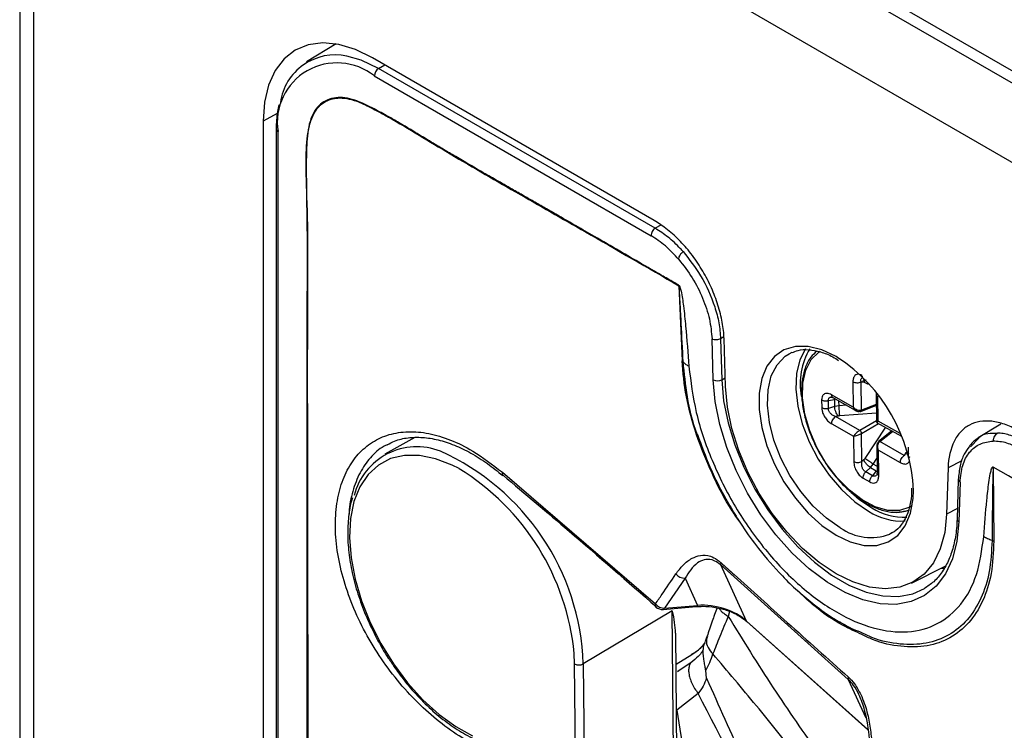
# Model space of a CAD drawing. Units: millimetres. Extents: x 69 to 1126, y 56 to 792.
# Drawn here: x 861 to 893, y 312 to 335 of the extents above; entities that cross this region are included whole.
import ezdxf

# ---------------------------------------------------------------- set-up
doc = ezdxf.new("R2010")
doc.units = ezdxf.units.MM

msp = doc.modelspace()

# ---------------------------------------------------------------- linework, layer by layer
at = {"color": 7, "linetype": 'Continuous', "lineweight": 25}
for p, q in [((971.873, 288.045), (862.532, 351.166)), ((862.879, 351.373), (972.226, 288.248)), ((860.942, 349.865), (860.942, 159.063)), ((861.411, 349.212), (970.752, 286.091)), ((861.411, 158.41), (861.411, 349.212)), ((871.356, 334.528), (870.378, 333.935)), ((881.816, 328.726), (872.552, 334.074)), ((872.747, 333.72), (872.952, 333.843)), ((881.85, 328.466), (872.747, 333.72)), ((872.608, 333.477), (881.711, 328.222)), ((869.417, 332.236), (868.951, 331.994)), ((868.951, 331.994), (868.951, 166.922)), ((869.381, 331.729), (869.381, 166.787)), ((869.44, 166.706), (869.44, 331.647)), ((882.037, 328.574), (881.85, 328.466)), ((882.625, 326.575), (882.625, 326.591)), ((882.625, 326.574), (882.729, 324.112)), ((884.104, 324.892), (883.998, 324.83)), ((883.757, 323.48), (883.717, 324.826)), ((883.998, 324.83), (884.038, 323.484)), ((884.16, 323.264), (884.113, 324.838)), ((886.249, 324.341), (886.356, 324.394)), ((884.038, 323.484), (884.151, 323.547)), ((888.352, 323.42), (888.36, 322.588)), ((888.622, 323.415), (888.681, 323.419)), ((888.631, 322.485), (888.622, 323.415)), ((888.721, 323.411), (888.853, 323.341)), ((888.36, 322.588), (887.643, 322.992)), ((889.118, 323.034), (889.127, 322.09)), ((889.185, 322.123), (889.176, 322.955)), ((887.322, 322.824), (887.325, 322.568)), ((887.543, 322.801), (887.743, 322.837)), ((887.545, 322.545), (887.543, 322.801)), ((887.745, 322.61), (887.545, 322.545)), ((887.686, 322.9), (888.5, 322.441)), ((887.743, 322.837), (887.754, 322.891)), ((887.743, 322.837), (887.745, 322.61)), ((887.894, 322.633), (887.745, 322.61)), ((887.894, 322.633), (887.892, 322.783)), ((888.129, 322.65), (887.894, 322.633)), ((888.609, 322.445), (889.122, 322.646)), ((889.121, 322.677), (888.631, 322.485)), ((887.78, 322.272), (887.857, 322.297)), ((888.581, 321.82), (887.78, 322.272)), ((887.916, 322.308), (889.124, 322.395)), ((887.653, 322.034), (888.369, 321.63)), ((889.127, 322.136), (888.581, 321.82)), ((888.638, 321.723), (889.197, 322.047)), ((889.131, 322.085), (889.944, 321.626)), ((889.901, 321.718), (889.185, 322.123)), ((893.217, 322.03), (892.476, 321.573)), ((888.369, 321.63), (888.377, 320.798)), ((888.647, 320.793), (888.638, 321.723)), ((889.421, 321.921), (888.746, 320.893)), ((889.632, 321.802), (889.193, 321.45)), ((889.237, 321.45), (889.658, 321.787)), ((873.938, 321.582), (872.953, 321.041)), ((889.134, 321.357), (889.144, 320.412)), ((890.038, 320.998), (889.237, 321.45)), ((892.218, 321.276), (892.486, 321.559)), ((889.202, 320.332), (889.194, 321.165)), ((889.194, 321.165), (889.911, 320.76)), ((890.071, 321.048), (890.038, 320.998)), ((890.17, 321.264), (890.173, 321.008)), ((888.707, 320.847), (888.647, 320.793)), ((888.926, 320.596), (889.019, 320.714)), ((889.019, 320.714), (889.139, 320.898)), ((889.141, 320.645), (889.019, 320.714)), ((891.935, 320.819), (891.482, 320.584)), ((876.819, 320.442), (881.857, 316.113)), ((883.672, 320.523), (883.689, 320.537)), ((888.771, 320.454), (888.926, 320.596)), ((888.991, 320.33), (888.771, 320.454)), ((888.926, 320.596), (889.121, 320.486)), ((889.121, 320.486), (888.991, 320.33)), ((891.482, 320.584), (891.435, 319.064)), ((892.969, 320.603), (892.969, 320.611)), ((892.969, 320.603), (892.985, 318.179)), ((888.683, 320.251), (888.904, 320.126)), ((891.818, 320.204), (891.778, 318.903)), ((891.877, 320.116), (891.837, 318.816)), ((891.789, 319.247), (891.435, 319.064)), ((888.199, 313.628), (884.004, 317.394)), ((884.851, 315.551), (884.004, 317.394)), ((890.274, 316.801), (891.387, 317.352)), ((891.262, 317.29), (891.359, 317.293)), ((882.829, 316.959), (882.157, 315.974)), ((882.829, 316.959), (883.239, 316.067)), ((882.402, 315.887), (879.481, 314.142)), ((881.876, 316.008), (881.873, 316.011)), ((882.11, 315.933), (883.192, 316.026)), ((882.157, 315.974), (883.239, 316.067)), ((882.519, 303.088), (882.402, 315.887)), ((884.296, 315.866), (884.252, 315.703)), ((884.851, 315.551), (888.842, 311.985)), ((884.865, 315.532), (888.843, 311.977)), ((882.631, 303.249), (882.522, 315.149)), ((883.551, 315.042), (883.492, 314.883)), ((879.196, 314.139), (879.181, 314.485)), ((882.532, 314.136), (883.055, 314.453)), ((883.02, 314.177), (882.604, 313.9)), ((879.343, 298.061), (879.196, 314.139)), ((879.481, 314.142), (879.629, 298.064)), ((882.577, 313.894), (882.669, 313.956)), ((883.532, 313.67), (883.511, 313.92)), ((888.199, 313.628), (888.776, 312.373)), ((883.26, 313.171), (882.554, 312.625))]:
    msp.add_line(p, q, dxfattribs=at)
at = {"color": 7, "linetype": 'Continuous', "lineweight": 25, "flags": 128}
for points in [[(872.552, 334.074), (871.989, 334.348), (871.439, 334.513), (870.917, 334.564), (870.435, 334.501), (870.006, 334.326), (869.639, 334.041), (869.343, 333.655), (869.127, 333.177), (868.995, 332.619), (868.951, 331.994)], [(872.747, 333.72), (872.173, 333.994), (871.699, 334.129)], [(887.848, 324.219), (887.797, 324.249), (887.33, 324.469), (886.878, 324.581), (886.458, 324.582), (886.083, 324.471), (885.767, 324.253), (885.52, 323.935), (885.35, 323.527), (885.264, 323.044), (885.264, 322.502), (885.35, 321.919), (885.52, 321.316), (885.767, 320.712), (886.083, 320.129), (886.458, 319.586), (886.878, 319.101), (887.33, 318.692), (887.797, 318.372), (887.797, 318.372)], [(887.937, 318.617), (887.483, 318.929), (887.044, 319.331), (886.638, 319.807), (886.279, 320.341), (885.98, 320.912), (885.752, 321.501), (885.602, 322.085), (885.537, 322.645), (885.559, 323.159), (885.667, 323.61), (885.856, 323.98), (886.121, 324.257), (886.249, 324.341)], [(886.788, 324.503), (886.602, 324.138), (886.494, 323.689), (886.473, 323.176), (886.537, 322.618), (886.686, 322.036), (886.914, 321.449), (887.212, 320.879), (887.57, 320.348), (887.975, 319.873), (888.412, 319.473), (888.865, 319.161)], [(890.295, 319.336), (890.223, 319.294), (889.885, 319.186), (889.5, 319.191), (889.086, 319.307), (888.658, 319.532), (888.235, 319.854), (887.835, 320.261), (887.475, 320.736), (887.169, 321.258), (886.93, 321.806), (886.768, 322.357), (886.691, 322.888), (886.7, 323.377), (886.797, 323.803), (886.976, 324.148), (887.231, 324.398), (887.271, 324.424)], [(891.837, 318.816), (891.773, 318.174), (891.625, 317.6), (891.394, 317.105), (891.087, 316.699), (890.71, 316.392), (890.27, 316.191), (889.777, 316.098), (889.243, 316.117), (888.677, 316.247), (888.093, 316.485), (887.502, 316.826), (886.917, 317.263), (886.352, 317.786), (885.817, 318.384), (885.324, 319.045), (884.885, 319.755), (884.507, 320.498), (884.2, 321.258), (883.97, 322.019), (883.821, 322.765), (883.757, 323.48)], [(884.038, 323.484), (884.099, 322.794), (884.243, 322.074), (884.465, 321.34), (884.761, 320.606), (885.126, 319.89), (885.55, 319.205), (886.025, 318.567), (886.541, 317.989), (887.087, 317.484), (887.651, 317.063), (888.221, 316.734), (888.785, 316.504), (889.331, 316.379), (889.847, 316.361), (890.322, 316.45), (890.701, 316.617)], [(891.435, 319.064), (891.373, 318.459), (891.226, 317.921), (890.999, 317.463), (890.696, 317.096), (890.326, 316.827), (889.895, 316.665), (889.416, 316.611), (888.898, 316.669), (888.354, 316.835), (887.797, 317.107), (887.24, 317.478), (886.697, 317.939), (886.179, 318.48), (885.699, 319.087), (885.269, 319.747), (884.898, 320.443), (884.595, 321.16), (884.368, 321.88), (884.222, 322.587), (884.16, 323.264)], [(875.395, 320.562), (875.166, 320.679), (874.619, 320.89), (874.092, 320.997), (873.596, 320.998), (873.142, 320.891), (872.741, 320.68), (872.402, 320.369), (872.133, 319.965), (871.938, 319.478), (871.824, 318.918), (871.791, 318.297), (871.842, 317.63), (871.974, 316.932), (872.186, 316.218), (872.471, 315.505), (872.825, 314.807), (873.238, 314.142), (873.702, 313.523), (874.206, 312.965), (874.738, 312.481), (875.288, 312.08), (875.842, 311.772)], [(887.797, 318.372), (888.265, 318.153), (888.716, 318.04), (889.137, 318.039), (889.511, 318.15), (889.828, 318.368), (890.075, 318.686), (890.244, 319.094), (890.331, 319.577), (890.341, 319.847)], [(889.647, 318.455), (889.596, 318.426), (889.562, 318.409)], [(884.851, 315.551), (884.861, 315.536), (884.865, 315.532)], [(883.055, 314.453), (883.271, 314.608), (883.49, 314.822)]]:
    msp.add_lwpolyline(points, dxfattribs=at)
at = {"color": 7, "linetype": 'Continuous', "lineweight": 25}
for centre, radius, start, end in [((871.319, 332.351), 1.818, 77.9367, 172.0756), ((871.381, 331.943), 1.964, 51.3254, 188.6853), ((872.916, 333.463), 0.308, 123.2297, 177.3477), ((869.479, 331.737), 0.0988, 185.1082, 246.2388), ((888.977, 323.328), 2.361, 150.0993, 189.3662), ((884.839, 319.606), 5.508, 2.5121, 56.8812), ((883.893, 323.767), 0.318, 244.7297, 297.0429), ((874.003, 319.16), 2.123, 68.5319, 165.9081), ((871.527, 313.872), 7.959, 1.9423, 65.8718), ((871.198, 313.728), 8.019, 5.4167, 58.4402), ((876.907, 320.402), 0.0969, 155.1474, 222.9684), ((891.143, 322.892), 4.216, 222.0421, 238.9839), ((889.967, 320.883), 2.044, 237.3745, 273.0359), ((890.056, 320.981), 2.02, 237.4637, 271.914), ((889.79, 320.355), 1.221, 264.2046, 290.3444), ((891.882, 318.909), 0.104, 183.1693, 244.1701), ((888.946, 320.05), 1.753, 234.8616, 290.5671), ((884.125, 317.433), 0.127, 160.9301, 197.9739), ((882.822, 317.338), 0.379, 219.2414, 271.0641), ((881.948, 316.074), 0.0985, 156.5217, 220.294), ((882.151, 316.353), 0.379, 219.1979, 270.9267), ((882.083, 316.252), 0.32, 228.9955, 274.8945), ((882.096, 315.998), 0.0658, 282.2785, 339.0283), ((883.178, 316.09), 0.0658, 282.1486, 339.0445), ((880.698, 315.449), 3.202, 331.4654, 342.1497), ((879.336, 314.415), 0.309, 243.1891, 298.0878), ((888.324, 313.673), 0.133, 162.6929, 200.0251)]:
    msp.add_arc(centre, radius, start, end, dxfattribs=at)
msp.add_ellipse((883.511, 314.899), major_axis=(1.721, -0.193), ratio=0.670976, start_param=0.756636, end_param=1.803833, dxfattribs=at)
for points, knots in [([(882.625, 326.591), (882.536, 326.643), (882.314, 326.771), (881.906, 327.007), (881.347, 327.33), (880.643, 327.737), (879.924, 328.153), (879.26, 328.537), (878.735, 328.839), (878.283, 329.099), (877.9, 329.319), (877.522, 329.535), (877.095, 329.778), (876.629, 330.045), (876.122, 330.336), (875.642, 330.614), (875.195, 330.875), (874.753, 331.137), (874.274, 331.429), (873.817, 331.704), (873.405, 331.949), (873.027, 332.164), (872.632, 332.379), (872.266, 332.561), (871.832, 332.744), (871.324, 332.807), (870.896, 332.629), (870.647, 332.349), (870.456, 331.964), (870.377, 331.33), (870.366, 330.484), (870.376, 329.772), (870.382, 329.194), (870.387, 328.789), (870.392, 328.46), (870.395, 328.192), (870.396, 327.881), (870.396, 327.379), (870.394, 326.632), (870.392, 325.909), (870.39, 325.385), (870.389, 325.116), (870.388, 324.925), (870.388, 324.694), (870.388, 324.126), (870.387, 323.2), (870.388, 322.064), (870.388, 321.019), (870.388, 320.087), (870.388, 319.12), (870.388, 317.836), (870.387, 316.21), (870.386, 314.215), (870.385, 312.114), (870.383, 310.042), (870.381, 308.037), (870.376, 302.95), (870.371, 298.071), (870.367, 293.398), (870.365, 292.114), (870.364, 290.829), (870.364, 289.544), (870.363, 288.259), (870.362, 286.976), (870.361, 285.141), (870.359, 282.633), (870.355, 279.328), (870.349, 275.709), (870.342, 271.954), (870.333, 268.225), (870.324, 265.006), (870.315, 262.257), (870.306, 259.956), (870.297, 257.709), (870.287, 255.514), (870.277, 253.372), (870.265, 251.284), (870.248, 248.399), (870.224, 244.7), (870.193, 240.169), (870.157, 235.642), (870.134, 231.106), (870.126, 226.707), (870.131, 222.87), (870.143, 219.501), (870.159, 216.361), (870.178, 213.15), (870.204, 209.216), (870.224, 206.196), (870.239, 203.965), (870.244, 203.271), (870.248, 202.576), (870.253, 201.881), (870.258, 201.187), (870.265, 200.061), (870.275, 198.383), (870.287, 196.031), (870.3, 193.313), (870.312, 190.23), (870.322, 187.686), (870.328, 185.834), (870.332, 184.796), (870.335, 183.79), (870.338, 182.785), (870.341, 181.782), (870.347, 179.544), (870.352, 177.356), (870.355, 175.218), (870.356, 174.364), (870.357, 173.556), (870.357, 172.87), (870.361, 172.239), (870.365, 171.62), (870.37, 170.982), (870.373, 170.431), (870.375, 170.009), (870.374, 169.653), (870.372, 169.302), (870.369, 168.895), (870.363, 168.444), (870.358, 167.99), (870.354, 167.576), (870.351, 167.232), (870.35, 166.87), (870.35, 166.524), (870.355, 166.131), (870.379, 165.767), (870.444, 165.229), (870.643, 164.523), (871.006, 163.822), (871.369, 163.324), (871.818, 162.825), (872.489, 162.343), (873.35, 161.836), (874.04, 161.45), (874.541, 161.17), (874.832, 161.008), (875.123, 160.847), (875.414, 160.683), (875.705, 160.518), (875.996, 160.351), (876.263, 160.195), (876.549, 160.028), (876.896, 159.827), (877.369, 159.552), (878.057, 159.153), (878.992, 158.61), (880.209, 157.904), (881.095, 157.39), (881.575, 157.111)], [0, 0, 0, 0, 0.001589, 0.003934, 0.007244, 0.011521, 0.01643, 0.020003, 0.023321, 0.025749, 0.028019, 0.030131, 0.032467, 0.035583, 0.038423, 0.041464, 0.044106, 0.04635, 0.049313, 0.052611, 0.054481, 0.056619, 0.059324, 0.061495, 0.063141, 0.067076, 0.070988, 0.072953, 0.074924, 0.079266, 0.083351, 0.088059, 0.090121, 0.092183, 0.094245, 0.095138, 0.09627, 0.099022, 0.102855, 0.107771, 0.110159, 0.110938, 0.111918, 0.1131, 0.114483, 0.120653, 0.127351, 0.131942, 0.136717, 0.141675, 0.146818, 0.15646, 0.166688, 0.177503, 0.188778, 0.198561, 0.208344, 0.267041, 0.27363, 0.280218, 0.286807, 0.293395, 0.299984, 0.306572, 0.313131, 0.328206, 0.345155, 0.363976, 0.383907, 0.402948, 0.421394, 0.433481, 0.445298, 0.456845, 0.468123, 0.47913, 0.489867, 0.500335, 0.523647, 0.54696, 0.570272, 0.593584, 0.616896, 0.63798, 0.652543, 0.668589, 0.686119, 0.701755, 0.728836, 0.732382, 0.735929, 0.739475, 0.743021, 0.746567, 0.750114, 0.760262, 0.772282, 0.786174, 0.801939, 0.819576, 0.825204, 0.830358, 0.835505, 0.840646, 0.845781, 0.85091, 0.875006, 0.879378, 0.883749, 0.88812, 0.891789, 0.89431, 0.897783, 0.901273, 0.904072, 0.90623, 0.907743, 0.909548, 0.911646, 0.914036, 0.916538, 0.918673, 0.920441, 0.921842, 0.924257, 0.925761, 0.927832, 0.929654, 0.933529, 0.937417, 0.939372, 0.941323, 0.946131, 0.951185, 0.956651, 0.958373, 0.960094, 0.961816, 0.963537, 0.965258, 0.96698, 0.968702, 0.97001, 0.972063, 0.974859, 0.978399, 0.984277, 0.991477, 1, 1, 1, 1]), ([(881.58, 157.198), (880.51, 157.807), (878.417, 158.999), (875.809, 160.557), (873.762, 161.643), (872.521, 162.342), (871.593, 163.093), (871.048, 163.816), (870.694, 164.534), (870.515, 165.158), (870.396, 165.992), (870.392, 167.087), (870.465, 169.158), (870.458, 172), (870.467, 181.06), (870.52, 193.188), (870.699, 209.894), (870.765, 225.601), (870.652, 242.671), (870.493, 261.924), (870.464, 275.676), (870.445, 289.615), (870.431, 300.751), (870.432, 314.402), (870.413, 322.171), (870.416, 325.266), (870.419, 326.63), (870.436, 328.309), (870.374, 329.955), (870.355, 330.942), (870.428, 331.811), (870.695, 332.456), (871.054, 332.686), (871.466, 332.776), (871.889, 332.719), (872.439, 332.471), (873.448, 331.923), (875.054, 330.927), (877.257, 329.659), (879.812, 328.205), (881.602, 327.168), (882.625, 326.575)], [0, 0, 0, 0, 0.019001, 0.037164, 0.046299, 0.055406, 0.059148, 0.062917, 0.066685, 0.069065, 0.071452, 0.078612, 0.085792, 0.104001, 0.122211, 0.225124, 0.290932, 0.378659, 0.46639, 0.554121, 0.675181, 0.677734, 0.768489, 0.846423, 0.887785, 0.887847, 0.894074, 0.908803, 0.91383, 0.918853, 0.923832, 0.927814, 0.931796, 0.932853, 0.936699, 0.939674, 0.942659, 0.954613, 0.968211, 0.98181, 1, 1, 1, 1]), ([(869.473, 332.525), (869.454, 332.454), (869.391, 332.21), (869.385, 331.928), (869.381, 331.729)], [0, 0, 0, 0, 0.293932, 1, 1, 1, 1]), ([(884.113, 324.838), (884.108, 325.013), (884.087, 325.192), (884.02, 325.56), (883.972, 325.75), (883.851, 326.129), (883.78, 326.318), (883.613, 326.692), (883.517, 326.879), (883.307, 327.237), (883.193, 327.409), (882.946, 327.736), (882.814, 327.892), (882.406, 328.316), (882.113, 328.554), (881.816, 328.726)], [0, 0, 0, 0, 0.125, 0.125, 0.25, 0.25, 0.375, 0.375, 0.5, 0.5, 0.625, 0.625, 0.75, 0.75, 1, 1, 1, 1]), ([(882.763, 327.701), (882.734, 327.734), (882.577, 327.906), (882.274, 328.192), (881.992, 328.374), (881.85, 328.466)], [0, 0, 0, 0, 0.103712, 0.546164, 1, 1, 1, 1]), ([(882.625, 327.44), (882.479, 327.598), (882.188, 327.913), (881.87, 328.119), (881.711, 328.222)], [0, 0, 0, 0, 0.499845, 1, 1, 1, 1]), ([(882.625, 327.44), (882.626, 327.454), (882.628, 327.481), (882.642, 327.536), (882.67, 327.6), (882.715, 327.664), (882.748, 327.689), (882.763, 327.701)], [0, 0, 0, 0, 0.153147, 0.29809, 0.561721, 0.794589, 1, 1, 1, 1]), ([(882.764, 327.701), (882.967, 327.444), (883.401, 326.896), (883.772, 326.049), (883.958, 325.343), (883.984, 325.003), (883.998, 324.83)], [0, 0, 0, 0, 0.29914, 0.639674, 0.817549, 1, 1, 1, 1]), ([(882.625, 327.44), (882.777, 327.245), (883.082, 326.853), (883.423, 326.173), (883.658, 325.475), (883.698, 325.043), (883.717, 324.826)], [0, 0, 0, 0, 0.249952, 0.500016, 0.7499, 1, 1, 1, 1]), ([(882.625, 326.592), (882.627, 326.591), (882.63, 326.589), (882.636, 326.583), (882.648, 326.565), (882.675, 326.502), (882.729, 326.278), (882.787, 325.848), (882.875, 325.022), (882.924, 324.365), (882.956, 323.927)], [0, 0, 0, 0, 0.002028, 0.004171, 0.009111, 0.022928, 0.070174, 0.249701, 0.500031, 1, 1, 1, 1]), ([(882.767, 324.078), (882.747, 324.497), (882.716, 325.125), (882.677, 325.86), (882.656, 326.228), (882.644, 326.41), (882.636, 326.5), (882.632, 326.543), (882.629, 326.562), (882.627, 326.57), (882.626, 326.573), (882.626, 326.574), (882.626, 326.574), (882.625, 326.574), (882.625, 326.574)], [0, 0, 0, 0, 0.506447, 0.759321, 0.884902, 0.946794, 0.976833, 0.990778, 0.996767, 0.998911, 0.999589, 0.999821, 0.999915, 1, 1, 1, 1]), ([(886.35, 324.377), (886.413, 324.405), (886.575, 324.477), (886.891, 324.489), (887.28, 324.414), (887.616, 324.29), (887.818, 324.162), (887.882, 324.122)], [0, 0, 0, 0, 0.160802, 0.411428, 0.653998, 0.891634, 1, 1, 1, 1]), ([(887.161, 324.424), (887.093, 324.363), (886.942, 324.224), (886.783, 323.914), (886.678, 323.523), (886.648, 323.073), (886.694, 322.582), (886.815, 322.068), (887.004, 321.548), (887.257, 321.041), (887.564, 320.563), (887.914, 320.132), (888.296, 319.762), (888.698, 319.466), (889.106, 319.253), (889.505, 319.136), (889.872, 319.11), (890.081, 319.172), (890.179, 319.201)], [0, 0, 0, 0, 0.050378, 0.112862, 0.176054, 0.239835, 0.303844, 0.367842, 0.43179, 0.495701, 0.559606, 0.623533, 0.687513, 0.75158, 0.815759, 0.880029, 0.944152, 1, 1, 1, 1]), ([(884.624, 318.818), (884.542, 318.934), (884.191, 319.436), (883.697, 320.408), (883.18, 321.676), (882.835, 322.94), (882.764, 323.722), (882.729, 324.112)], [0, 0, 0, 0, 0.070638, 0.3035238, 0.5350868, 0.7678462, 1, 1, 1, 1]), ([(882.767, 324.078), (882.762, 324.084), (882.753, 324.097), (882.737, 324.107), (882.729, 324.112)], [0, 0, 0, 0, 0.500148, 1, 1, 1, 1]), ([(883.241, 321.679), (883.238, 321.685), (883.071, 322.105), (882.884, 322.933), (882.806, 323.697), (882.767, 324.078)], [0, 0, 0, 0, 0.008133, 0.50636, 1, 1, 1, 1]), ([(882.956, 323.927), (883.018, 323.426), (883.141, 322.423), (883.681, 320.828), (884.454, 319.28), (885.446, 317.865), (886.587, 316.674), (887.808, 315.789), (889.03, 315.261), (890.171, 315.132), (891.164, 315.4), (891.938, 316.056), (892.474, 317.031), (892.594, 317.894), (892.654, 318.325)], [0, 0, 0, 0, 0.08336, 0.166706, 0.250053, 0.33336, 0.416688, 0.500007, 0.583323, 0.666654, 0.749965, 0.833301, 0.91664, 1, 1, 1, 1]), ([(888.65, 323.626), (888.622, 323.639), (888.563, 323.667), (888.481, 323.665), (888.409, 323.624), (888.36, 323.542), (888.354, 323.46), (888.352, 323.42)], [0, 0, 0, 0, 0.172186, 0.35764, 0.551834, 0.781785, 1, 1, 1, 1]), ([(888.65, 323.626), (888.652, 323.611), (888.654, 323.58), (888.671, 323.548), (888.688, 323.539), (888.694, 323.535)], [0, 0, 0, 0, 0.376002, 0.752004, 1, 1, 1, 1]), ([(888.622, 323.415), (888.617, 323.442), (888.608, 323.49), (888.624, 323.53), (888.644, 323.539), (888.651, 323.542)], [0, 0, 0, 0, 0.463251, 0.822906, 1, 1, 1, 1]), ([(888.681, 323.419), (888.691, 323.446), (888.705, 323.484), (888.73, 323.504), (888.737, 323.509)], [0, 0, 0, 0, 0.735815, 1, 1, 1, 1]), ([(888.681, 323.419), (888.689, 323.419), (888.704, 323.418), (888.716, 323.413), (888.721, 323.411)], [0, 0, 0, 0, 0.560164, 1, 1, 1, 1]), ([(888.721, 323.411), (888.738, 323.437), (888.756, 323.466), (888.782, 323.481), (888.784, 323.482)], [0, 0, 0, 0, 0.921261, 1, 1, 1, 1]), ([(887.643, 322.992), (887.597, 323.012), (887.503, 323.053), (887.395, 323.021), (887.332, 322.938), (887.325, 322.861), (887.322, 322.824)], [0, 0, 0, 0, 0.2803551, 0.5732693, 0.7953498, 1, 1, 1, 1]), ([(887.62, 322.916), (887.627, 322.918), (887.64, 322.922), (887.669, 322.908), (887.684, 322.901)], [0, 0, 0, 0, 0.464121, 1, 1, 1, 1]), ([(887.643, 322.992), (887.645, 322.973), (887.65, 322.936), (887.669, 322.906), (887.685, 322.901), (887.687, 322.901)], [0, 0, 0, 0, 0.468941, 0.937882, 1, 1, 1, 1]), ([(887.543, 322.801), (887.542, 322.813), (887.542, 322.837), (887.554, 322.868), (887.574, 322.893), (887.601, 322.912), (887.627, 322.915), (887.639, 322.916)], [0, 0, 0, 0, 0.191494, 0.385018, 0.584329, 0.792868, 1, 1, 1, 1]), ([(887.325, 322.568), (887.328, 322.534), (887.333, 322.463), (887.376, 322.343), (887.447, 322.22), (887.543, 322.107), (887.617, 322.058), (887.653, 322.034)], [0, 0, 0, 0, 0.172186, 0.3576397, 0.5518337, 0.7817845, 1, 1, 1, 1]), ([(887.78, 322.272), (887.745, 322.286), (887.684, 322.312), (887.616, 322.371), (887.578, 322.423), (887.558, 322.464), (887.545, 322.506), (887.545, 322.532), (887.545, 322.545)], [0, 0, 0, 0, 0.29988, 0.532699, 0.655623, 0.773098, 0.887153, 1, 1, 1, 1]), ([(887.857, 322.297), (887.867, 322.3), (887.887, 322.306), (887.907, 322.308), (887.916, 322.308)], [0, 0, 0, 0, 0.560164, 1, 1, 1, 1]), ([(888.631, 322.485), (888.622, 322.482), (888.603, 322.475), (888.557, 322.472), (888.496, 322.485), (888.421, 322.524), (888.382, 322.565), (888.36, 322.588)], [0, 0, 0, 0, 0.106276, 0.220891, 0.477876, 0.700939, 1, 1, 1, 1]), ([(888.36, 322.588), (888.374, 322.56), (888.399, 322.511), (888.456, 322.461), (888.507, 322.442), (888.548, 322.442), (888.566, 322.448), (888.575, 322.451)], [0, 0, 0, 0, 0.299093, 0.522124, 0.779126, 0.893737, 1, 1, 1, 1]), ([(889.185, 322.123), (889.168, 322.122), (889.14, 322.12), (889.123, 322.127), (889.128, 322.133), (889.128, 322.134)], [0, 0, 0, 0, 0.546956, 0.9548155, 1, 1, 1, 1]), ([(889.129, 322.13), (889.13, 322.124), (889.13, 322.112), (889.138, 322.093), (889.15, 322.077), (889.161, 322.071), (889.166, 322.068)], [0, 0, 0, 0, 0.2278277, 0.5021941, 0.7768804, 1, 1, 1, 1]), ([(889.169, 322.065), (889.168, 322.065), (889.16, 322.065), (889.161, 322.083), (889.176, 322.108), (889.185, 322.123)], [0, 0, 0, 0, 0.0581217, 0.4605137, 1, 1, 1, 1]), ([(893.779, 321.82), (893.63, 321.906), (893.484, 321.972), (893.197, 322.071), (893.055, 322.104), (892.783, 322.133), (892.653, 322.13), (892.407, 322.09), (892.289, 322.051), (892.077, 321.94), (891.982, 321.867), (891.813, 321.686), (891.74, 321.578), (891.561, 321.217), (891.492, 320.921), (891.482, 320.584)], [0, 0, 0, 0, 0.125, 0.125, 0.25, 0.25, 0.375, 0.375, 0.5, 0.5, 0.625, 0.625, 0.75, 0.75, 1, 1, 1, 1]), ([(876.694, 311.162), (876.449, 311.252), (875.959, 311.432), (875.207, 311.878), (874.471, 312.443), (873.768, 313.118), (873.122, 313.888), (872.55, 314.728), (872.072, 315.617), (871.701, 316.528), (871.45, 317.435), (871.321, 318.314), (871.324, 319.137), (871.45, 319.884), (871.701, 320.53), (872.064, 321.06), (872.531, 321.454), (873.085, 321.706), (873.713, 321.801), (874.395, 321.743), (875.112, 321.525), (875.932, 321.13), (876.495, 320.693), (876.819, 320.442)], [0, 0, 0, 0, 0.046866, 0.093732, 0.140618, 0.187505, 0.234484, 0.281463, 0.328439, 0.375415, 0.42227, 0.469125, 0.515865, 0.562605, 0.609323, 0.656041, 0.702809, 0.749576, 0.796395, 0.843214, 0.890063, 0.936912, 1, 1, 1, 1]), ([(883.236, 321.689), (883.366, 321.33), (883.599, 320.687), (884.008, 319.856), (884.371, 319.211), (884.764, 318.586), (885.3, 317.842), (885.917, 317.142), (886.373, 316.681), (886.561, 316.524), (886.579, 316.509)], [0, 0, 0, 0, 0.184347, 0.330142, 0.437822, 0.535444, 0.679718, 0.872915, 0.988112, 1, 1, 1, 1]), ([(888.581, 321.82), (888.573, 321.815), (888.555, 321.803), (888.513, 321.774), (888.463, 321.733), (888.407, 321.678), (888.383, 321.648), (888.369, 321.63)], [0, 0, 0, 0, 0.106276, 0.220891, 0.477876, 0.700939, 1, 1, 1, 1]), ([(888.369, 321.63), (888.391, 321.634), (888.429, 321.64), (888.504, 321.663), (888.565, 321.687), (888.61, 321.708), (888.629, 321.718), (888.638, 321.723)], [0, 0, 0, 0, 0.2990935, 0.5221244, 0.7791264, 0.8937374, 1, 1, 1, 1]), ([(892.486, 321.559), (892.5, 321.574), (892.646, 321.737), (892.888, 321.733), (893.107, 321.73)], [0, 0, 0, 0, 0.094252, 1, 1, 1, 1]), ([(892.969, 321.469), (892.97, 321.483), (892.971, 321.51), (892.984, 321.566), (893.011, 321.63), (893.057, 321.693), (893.091, 321.718), (893.107, 321.729)], [0, 0, 0, 0, 0.1531547, 0.2981044, 0.5617411, 0.7946039, 1, 1, 1, 1]), ([(894.023, 321.439), (893.879, 321.511), (893.597, 321.655), (893.293, 321.72), (893.136, 321.729), (893.106, 321.73)], [0, 0, 0, 0, 0.4534383, 0.895503, 1, 1, 1, 1]), ([(873.033, 321.344), (872.997, 321.329), (872.782, 321.238), (872.472, 320.937), (872.115, 320.445), (871.89, 319.828), (871.777, 319.358), (871.778, 319.086), (871.778, 319.069)], [0, 0, 0, 0, 0.046993, 0.285107, 0.516136, 0.75384, 0.984802, 1, 1, 1, 1]), ([(873.034, 321.345), (873.113, 321.389), (873.318, 321.505), (873.707, 321.589), (874.189, 321.605), (874.702, 321.523), (875.237, 321.349), (875.782, 321.087), (876.319, 320.753), (876.666, 320.471), (876.833, 320.335)], [0, 0, 0, 0, 0.084443, 0.221912, 0.357093, 0.490018, 0.620193, 0.749993, 0.879725, 1, 1, 1, 1]), ([(889.181, 321.417), (889.174, 321.411), (889.16, 321.398), (889.139, 321.362), (889.131, 321.31), (889.146, 321.236), (889.177, 321.19), (889.194, 321.165)], [0, 0, 0, 0, 0.106276, 0.220891, 0.477876, 0.700939, 1, 1, 1, 1]), ([(889.194, 321.165), (889.185, 321.195), (889.168, 321.249), (889.171, 321.334), (889.19, 321.393), (889.215, 321.431), (889.23, 321.444), (889.237, 321.45)], [0, 0, 0, 0, 0.299093, 0.522124, 0.779126, 0.893737, 1, 1, 1, 1]), ([(891.877, 320.116), (891.897, 320.309), (891.936, 320.696), (892.172, 321.122), (892.512, 321.409), (892.817, 321.449), (892.969, 321.469)], [0, 0, 0, 0, 0.249998, 0.499953, 0.750081, 1, 1, 1, 1]), ([(892.511, 321.592), (892.408, 321.527), (892.278, 321.444), (892.19, 321.305), (892.171, 321.275)], [0, 0, 0, 0, 0.786973, 1, 1, 1, 1]), ([(893.884, 321.195), (893.725, 321.276), (893.407, 321.437), (893.115, 321.458), (892.969, 321.469)], [0, 0, 0, 0, 0.5000865, 1, 1, 1, 1]), ([(890.084, 321.086), (890.083, 321.078), (890.081, 321.066), (890.074, 321.053), (890.071, 321.048)], [0, 0, 0, 0, 0.559839, 1, 1, 1, 1]), ([(890.186, 321.056), (890.175, 321.051), (890.143, 321.037), (890.1, 321.044), (890.071, 321.048)], [0, 0, 0, 0, 0.332856, 1, 1, 1, 1]), ([(890.172, 321.103), (890.172, 321.103), (890.147, 321.089), (890.115, 321.087), (890.084, 321.086)], [0, 0, 0, 0, 0.01513, 1, 1, 1, 1]), ([(890.174, 320.998), (890.171, 320.984), (890.167, 320.961), (890.163, 320.963), (890.161, 320.964)], [0, 0, 0, 0, 0.583705, 1, 1, 1, 1]), ([(890.232, 320.928), (890.219, 320.937), (890.193, 320.954), (890.175, 320.983), (890.175, 321.001), (890.175, 321.008)], [0, 0, 0, 0, 0.381562, 0.763124, 1, 1, 1, 1]), ([(892.171, 321.275), (892.116, 321.201), (891.986, 321.026), (891.86, 320.664), (891.832, 320.355), (891.818, 320.202)], [0, 0, 0, 0, 0.268883, 0.635783, 1, 1, 1, 1]), ([(888.377, 320.798), (888.383, 320.741), (888.395, 320.626), (888.476, 320.453), (888.58, 320.321), (888.65, 320.274), (888.683, 320.251)], [0, 0, 0, 0, 0.280355, 0.573269, 0.79535, 1, 1, 1, 1]), ([(888.771, 320.454), (888.76, 320.461), (888.737, 320.473), (888.707, 320.504), (888.68, 320.542), (888.654, 320.6), (888.635, 320.689), (888.643, 320.755), (888.647, 320.793)], [0, 0, 0, 0, 0.112863, 0.226923, 0.344393, 0.467303, 0.700157, 1, 1, 1, 1]), ([(888.746, 320.893), (888.739, 320.884), (888.727, 320.867), (888.713, 320.853), (888.707, 320.847)], [0, 0, 0, 0, 0.559839, 1, 1, 1, 1]), ([(889.911, 320.76), (889.957, 320.741), (890.05, 320.7), (890.162, 320.728), (890.199, 320.794), (890.214, 320.822)], [0, 0, 0, 0, 0.354101, 0.724064, 1, 1, 1, 1]), ([(876.843, 320.343), (877.569, 319.733), (879.269, 318.303), (880.933, 316.851), (881.886, 316.018)], [0, 0, 0, 0, 0.426925, 1, 1, 1, 1]), ([(883.764, 320.382), (883.751, 320.404), (883.732, 320.437), (883.719, 320.472), (883.715, 320.483)], [0, 0, 0, 0, 0.668436, 1, 1, 1, 1]), ([(888.904, 320.126), (888.932, 320.113), (888.991, 320.086), (889.073, 320.088), (889.144, 320.128), (889.194, 320.211), (889.2, 320.292), (889.202, 320.332)], [0, 0, 0, 0, 0.172186, 0.3576397, 0.5518337, 0.7817845, 1, 1, 1, 1]), ([(889.114, 320.332), (889.105, 320.326), (889.086, 320.313), (889.054, 320.308), (889.022, 320.312), (889.001, 320.324), (888.991, 320.33)], [0, 0, 0, 0, 0.263051, 0.514442, 0.758513, 1, 1, 1, 1]), ([(889.144, 320.41), (889.143, 320.392), (889.141, 320.359), (889.131, 320.348), (889.126, 320.343)], [0, 0, 0, 0, 0.5363955, 1, 1, 1, 1]), ([(889.202, 320.332), (889.187, 320.343), (889.157, 320.365), (889.14, 320.395), (889.145, 320.41), (889.145, 320.412)], [0, 0, 0, 0, 0.47583, 0.95166, 1, 1, 1, 1]), ([(892.654, 318.325), (892.685, 318.726), (892.732, 319.327), (892.809, 320.013), (892.86, 320.347), (892.896, 320.505), (892.921, 320.578), (892.939, 320.61), (892.952, 320.621), (892.962, 320.623), (892.967, 320.621), (892.969, 320.62)], [0, 0, 0, 0, 0.5001276, 0.7501129, 0.8751718, 0.9376285, 0.9688436, 0.9844627, 0.9931555, 0.9965957, 1, 1, 1, 1]), ([(892.969, 320.603), (892.969, 320.603), (892.969, 320.603), (892.969, 320.603), (892.968, 320.602), (892.967, 320.6), (892.961, 320.567), (892.96, 320.498), (892.955, 320.381), (892.951, 320.199), (892.945, 319.872), (892.936, 319.192), (892.933, 318.608), (892.93, 318.2)], [0, 0, 0, 0, 0.000086, 0.000187, 0.000446, 0.001722, 0.003547, 0.047893, 0.085374, 0.153179, 0.275266, 0.493909, 1, 1, 1, 1]), ([(916.081, 307.283), (912.229, 309.499), (907.981, 311.943), (902.958, 314.845), (899.106, 317.069), (895.651, 319.063), (892.969, 320.611)], [0, 0, 0, 0, 0.500001, 0.551445, 0.651926, 1, 1, 1, 1]), ([(891.819, 320.202), (891.819, 320.201), (891.814, 320.186), (891.83, 320.153), (891.861, 320.128), (891.877, 320.116)], [0, 0, 0, 0, 0.016338, 0.508169, 1, 1, 1, 1]), ([(890.283, 319.923), (890.281, 319.842), (890.275, 319.606), (890.213, 319.255), (890.079, 318.901), (889.883, 318.632), (889.712, 318.472), (889.59, 318.43), (889.567, 318.422)], [0, 0, 0, 0, 0.109069, 0.317374, 0.525738, 0.735659, 0.950496, 1, 1, 1, 1]), ([(871.889, 319.602), (871.881, 319.581), (871.812, 319.395), (871.753, 318.985), (871.719, 318.379), (871.768, 317.726), (871.89, 317.048), (872.086, 316.356), (872.348, 315.662), (872.677, 314.985), (872.957, 314.485), (873.139, 314.229), (873.176, 314.177)], [0, 0, 0, 0, 0.01514, 0.13371, 0.253031, 0.372627, 0.492185, 0.611631, 0.730971, 0.850236, 0.969474, 1, 1, 1, 1]), ([(891.778, 318.903), (891.773, 318.8), (891.758, 318.5), (891.679, 318.044), (891.521, 317.564), (891.298, 317.159), (891.028, 316.835), (890.807, 316.691), (890.701, 316.622)], [0, 0, 0, 0, 0.095717, 0.278337, 0.461021, 0.644281, 0.829139, 1, 1, 1, 1]), ([(892.93, 318.2), (892.91, 317.851), (892.871, 317.149), (892.586, 316.269), (892.136, 315.559), (891.526, 315.056), (890.778, 314.781), (889.918, 314.764), (889.177, 314.901), (888.725, 315.126), (888.599, 315.188)], [0, 0, 0, 0, 0.132778, 0.266663, 0.4015, 0.537087, 0.673301, 0.810089, 0.947243, 1, 1, 1, 1]), ([(892.985, 318.179), (892.969, 317.814), (892.937, 317.088), (892.646, 316.184), (892.187, 315.465), (891.566, 314.963), (890.808, 314.695), (889.941, 314.688), (889.206, 314.83), (888.762, 315.052), (888.645, 315.111)], [0, 0, 0, 0, 0.136308, 0.271758, 0.407581, 0.543735, 0.679448, 0.815821, 0.951401, 1, 1, 1, 1]), ([(882.529, 317.098), (882.605, 317.201), (882.758, 317.407), (883.029, 317.615), (883.326, 317.726), (883.614, 317.714), (883.853, 317.601), (883.967, 317.507), (884.005, 317.475)], [0, 0, 0, 0, 0.2320203, 0.4635081, 0.6443487, 0.8266001, 0.9413434, 1, 1, 1, 1]), ([(884.004, 317.394), (883.972, 317.421), (883.877, 317.501), (883.675, 317.588), (883.446, 317.577), (883.116, 317.411), (882.949, 317.149), (882.829, 316.959)], [0, 0, 0, 0, 0.053561, 0.160095, 0.337082, 0.519574, 1, 1, 1, 1]), ([(884.005, 317.475), (884.151, 317.343), (884.881, 316.685), (886.281, 315.424), (887.529, 314.31), (888.197, 313.713)], [0, 0, 0, 0, 0.104092, 0.520467, 1, 1, 1, 1]), ([(881.857, 316.113), (881.929, 316.219), (882.154, 316.547), (882.377, 316.875), (882.529, 317.098)], [0, 0, 0, 0, 0.320536, 1, 1, 1, 1]), ([(888.645, 315.111), (888.435, 315.204), (887.9, 315.44), (887.173, 315.939), (886.689, 316.398), (886.522, 316.557)], [0, 0, 0, 0, 0.2972001, 0.7573112, 1, 1, 1, 1]), ([(886.579, 316.509), (886.749, 316.362), (887.126, 316.036), (887.745, 315.603), (888.187, 315.368), (888.418, 315.246)], [0, 0, 0, 0, 0.283366, 0.626398, 1, 1, 1, 1]), ([(882.402, 315.887), (882.403, 315.884), (882.474, 315.625), (882.49, 315.387), (882.506, 315.152)], [0, 0, 0, 0, 0.011541, 1, 1, 1, 1]), ([(883.192, 316.026), (883.264, 316.03), (883.471, 316.043), (883.826, 316.012), (884.227, 315.909), (884.59, 315.748), (884.774, 315.604), (884.865, 315.532)], [0, 0, 0, 0, 0.124639, 0.360958, 0.583472, 0.793273, 1, 1, 1, 1]), ([(883.882, 315.986), (883.827, 315.835), (883.699, 315.488), (883.606, 315.207), (883.554, 315.049)], [0, 0, 0, 0, 0.436683, 1, 1, 1, 1]), ([(883.954, 315.967), (883.957, 315.961), (883.971, 315.93), (884.03, 315.867), (884.125, 315.783), (884.209, 315.73), (884.252, 315.703)], [0, 0, 0, 0, 0.076511, 0.38431, 0.692231, 1, 1, 1, 1]), ([(884.252, 315.703), (884.154, 315.477), (883.957, 315.023), (883.817, 314.653), (883.746, 314.468)], [0, 0, 0, 0, 0.498468, 1, 1, 1, 1]), ([(884.252, 315.703), (884.737, 314.916), (885.693, 313.367), (887.241, 311.143), (888.787, 308.968), (889.831, 307.537), (890.352, 306.822)], [0, 0, 0, 0, 0.257095, 0.506441, 0.753656, 1, 1, 1, 1]), ([(888.599, 315.188), (888.399, 315.263), (888.17, 315.348), (887.938, 315.51), (887.909, 315.531)], [0, 0, 0, 0, 0.87487, 1, 1, 1, 1]), ([(883.511, 313.92), (883.505, 313.964), (883.491, 314.061), (883.441, 314.283), (883.416, 314.552), (883.444, 314.775), (883.491, 314.867), (883.498, 314.881)], [0, 0, 0, 0, 0.149992, 0.323748, 0.676242, 0.951562, 1, 1, 1, 1]), ([(883.567, 315.045), (883.551, 315.003), (883.509, 314.892), (883.565, 314.679), (883.686, 314.538), (883.746, 314.468)], [0, 0, 0, 0, 0.227834, 0.613917, 1, 1, 1, 1]), ([(883.426, 314.634), (883.419, 314.608), (883.409, 314.563), (883.274, 314.388), (883.108, 314.25), (883.02, 314.177)], [0, 0, 0, 0, 0.3974757, 0.6808837, 1, 1, 1, 1]), ([(883.026, 314.444), (883.138, 314.511), (883.304, 314.609), (883.431, 314.759), (883.471, 314.807)], [0, 0, 0, 0, 0.679141, 1, 1, 1, 1]), ([(873.176, 314.177), (873.281, 314.022), (873.527, 313.66), (873.964, 313.145), (874.469, 312.638), (874.998, 312.202), (875.54, 311.846), (876.036, 311.597), (876.345, 311.496), (876.475, 311.454)], [0, 0, 0, 0, 0.114782, 0.269125, 0.423609, 0.5783, 0.733249, 0.888464, 1, 1, 1, 1]), ([(883.025, 314.178), (883.008, 314.154), (882.97, 314.099), (882.945, 313.981), (882.948, 313.835), (882.985, 313.673), (883.05, 313.504), (883.141, 313.332), (883.22, 313.225), (883.26, 313.171)], [0, 0, 0, 0, 0.1173085, 0.2645941, 0.4113758, 0.558347, 0.7056348, 0.8528685, 1, 1, 1, 1]), ([(890.092, 306.514), (888.924, 308.022), (887.298, 310.123), (885.181, 312.776), (884.225, 313.904), (883.746, 314.468)], [0, 0, 0, 0, 0.560018, 0.780025, 1, 1, 1, 1]), ([(883.532, 313.67), (883.502, 313.584), (883.445, 313.415), (883.32, 313.251), (883.26, 313.171)], [0, 0, 0, 0, 0.511187, 1, 1, 1, 1]), ([(883.532, 313.67), (883.938, 312.771), (884.75, 310.973), (886.25, 307.775), (887.34, 305.476), (888.007, 304.071)], [0, 0, 0, 0, 0.279992, 0.559995, 1, 1, 1, 1]), ([(888.197, 313.713), (888.269, 313.639), (888.429, 313.474), (888.655, 313.068), (888.827, 312.567), (888.932, 312.022), (888.967, 311.617), (888.972, 311.392), (888.974, 311.331)], [0, 0, 0, 0, 0.116336, 0.259969, 0.486922, 0.703379, 0.920384, 1, 1, 1, 1]), ([(888.903, 311.52), (888.9, 311.575), (888.88, 311.923), (888.803, 312.454), (888.594, 313.062), (888.397, 313.422), (888.26, 313.565), (888.199, 313.628)], [0, 0, 0, 0, 0.0833729, 0.5304715, 0.7565685, 0.8931834, 1, 1, 1, 1]), ([(887.857, 304.023), (887.113, 305.554), (885.622, 308.624), (884.048, 311.653), (883.26, 313.171)], [0, 0, 0, 0, 0.499012, 1, 1, 1, 1]), ([(882.554, 312.625), (882.74, 311.514), (883.108, 309.324), (883.852, 306.103), (884.363, 303.975), (884.618, 302.913)], [0, 0, 0, 0, 0.3401788, 0.6708149, 1, 1, 1, 1])]:
    msp.add_open_spline(points, degree=3, knots=knots, dxfattribs=at)
for points in [[(881.85, 328.466), (881.831, 328.452), (881.795, 328.426), (881.749, 328.361), (881.717, 328.289), (881.713, 328.245), (881.711, 328.222)], [(883.998, 324.83), (883.977, 324.821), (883.936, 324.803), (883.857, 324.794), (883.779, 324.8), (883.738, 324.818), (883.717, 324.826)], [(882.956, 323.927), (882.916, 323.949), (882.836, 323.993), (882.79, 324.049), (882.767, 324.078)], [(888.352, 323.42), (888.371, 323.411), (888.41, 323.394), (888.484, 323.385), (888.56, 323.391), (888.601, 323.407), (888.622, 323.415)], [(887.322, 322.824), (887.338, 322.817), (887.368, 322.802), (887.425, 322.792), (887.486, 322.79), (887.524, 322.798), (887.543, 322.801)], [(887.857, 322.297), (887.844, 322.317), (887.819, 322.356), (887.784, 322.44), (887.757, 322.531), (887.749, 322.584), (887.745, 322.61)], [(887.916, 322.308), (887.915, 322.33), (887.913, 322.372), (887.907, 322.461), (887.901, 322.553), (887.896, 322.607), (887.894, 322.633)], [(887.325, 322.568), (887.34, 322.561), (887.371, 322.546), (887.428, 322.536), (887.488, 322.534), (887.526, 322.542), (887.545, 322.545)], [(887.653, 322.034), (887.654, 322.056), (887.658, 322.098), (887.686, 322.168), (887.728, 322.231), (887.763, 322.258), (887.78, 322.272)], [(888.575, 322.451), (888.582, 322.448), (888.595, 322.441), (888.613, 322.445), (888.627, 322.46), (888.629, 322.476), (888.631, 322.485)], [(888.638, 321.723), (888.637, 321.732), (888.634, 321.749), (888.62, 321.778), (888.602, 321.804), (888.588, 321.815), (888.581, 321.82)], [(889.237, 321.45), (889.229, 321.453), (889.213, 321.459), (889.194, 321.454), (889.182, 321.44), (889.182, 321.424), (889.181, 321.417)], [(889.911, 320.76), (889.912, 320.782), (889.916, 320.825), (889.945, 320.894), (889.987, 320.957), (890.021, 320.985), (890.038, 320.998)], [(888.377, 320.798), (888.397, 320.789), (888.436, 320.771), (888.51, 320.763), (888.585, 320.769), (888.627, 320.785), (888.647, 320.793)], [(888.926, 320.596), (888.905, 320.612), (888.863, 320.645), (888.797, 320.713), (888.74, 320.785), (888.718, 320.826), (888.707, 320.847)], [(889.019, 320.714), (888.997, 320.729), (888.953, 320.759), (888.875, 320.81), (888.801, 320.858), (888.764, 320.881), (888.746, 320.893)], [(888.683, 320.251), (888.684, 320.268), (888.686, 320.302), (888.705, 320.357), (888.733, 320.411), (888.758, 320.44), (888.771, 320.454)], [(888.904, 320.126), (888.905, 320.143), (888.907, 320.177), (888.926, 320.233), (888.954, 320.286), (888.979, 320.315), (888.991, 320.33)], [(892.93, 318.2), (892.879, 318.217), (892.778, 318.25), (892.695, 318.3), (892.654, 318.325)], [(892.93, 318.2), (892.94, 318.198), (892.96, 318.192), (892.977, 318.183), (892.985, 318.179)]]:
    msp.add_open_spline(points, degree=3, dxfattribs=at)

doc.saveas('drawing.dxf')
